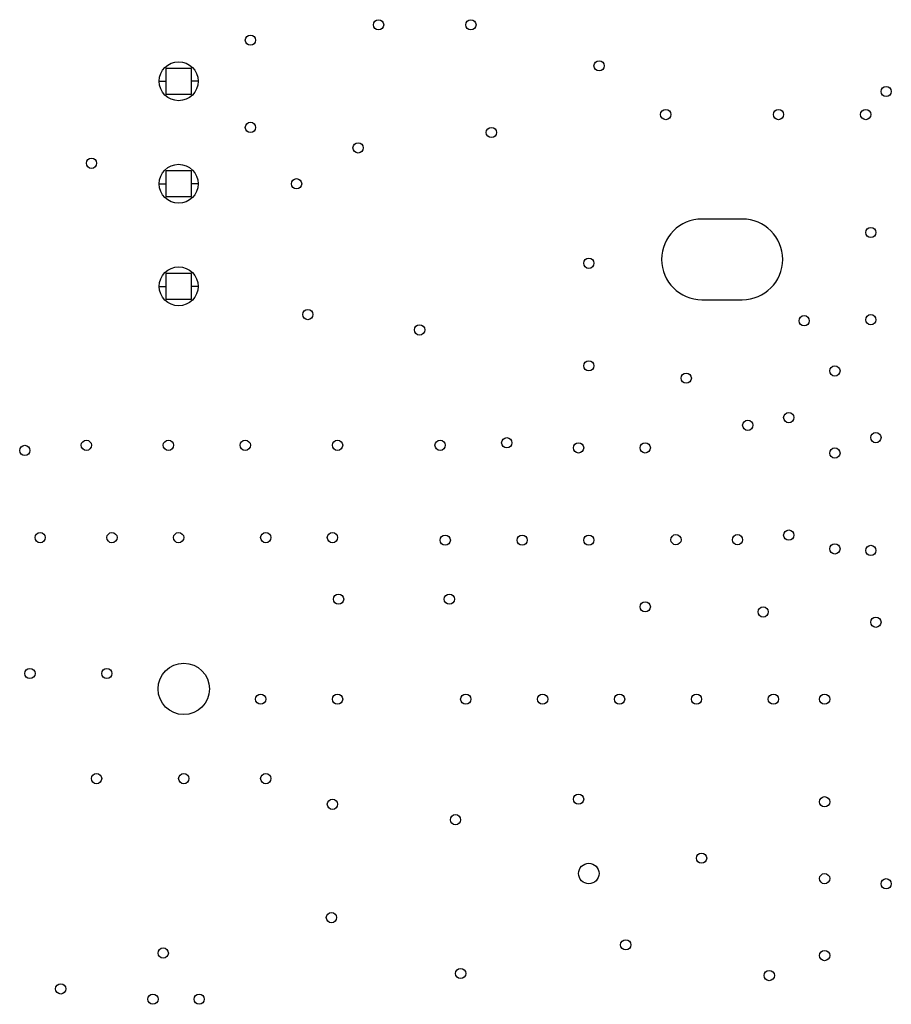
# Model space of a CAD drawing. Units: inches. Extents: x 0 to 34, y 0 to 22.
# Drawn here: x 27.5 to 28.4, y 12.8 to 13.8 of the extents above; entities that cross this region are included whole.
import ezdxf

# ---------------------------------------------------------------- set-up
doc = ezdxf.new("R2010")
doc.units = ezdxf.units.IN
doc.header["$LTSCALE"] = 1.87
doc.header["$MEASUREMENT"] = 0
doc.layers.get('0').update_dxf_attribs({"linetype": 'CONTINUOUS'})
doc.layers.add('02___PRT_ALL_AXES', color=7, linetype='CONTINUOUS')

msp = doc.modelspace()

# ---------------------------------------------------------------- linework, layer by layer
at = {"color": 7, "linetype": 'CONTINUOUS'}
for p, q in [((27.69, 13.70595), (27.665, 13.70595)), ((27.665, 13.70595), (27.665, 13.68095)), ((27.69, 13.68095), (27.69, 13.70595)), ((27.665, 13.68095), (27.69, 13.68095)), ((27.69, 13.60595), (27.665, 13.60595)), ((27.665, 13.60595), (27.665, 13.58095)), ((27.69, 13.58095), (27.69, 13.60595)), ((27.665, 13.58095), (27.69, 13.58095)), ((27.69, 13.50595), (27.665, 13.50595)), ((27.665, 13.50595), (27.665, 13.48095)), ((27.69, 13.48095), (27.69, 13.50595)), ((27.665, 13.48095), (27.69, 13.48095))]:
    msp.add_line(p, q, dxfattribs=at)
at = {"color": 9, "linetype": 'CONTINUOUS'}
for p, q in [((27.65898, 13.69345), (27.665, 13.69345)), ((27.69602, 13.69345), (27.69, 13.69345)), ((27.65898, 13.59345), (27.665, 13.59345)), ((27.69602, 13.59345), (27.69, 13.59345)), ((27.65898, 13.49345), (27.665, 13.49345)), ((27.69602, 13.49345), (27.69, 13.49345))]:
    msp.add_line(p, q, dxfattribs=at)
at = {"layer": '02___PRT_ALL_AXES', "color": 7, "linetype": 'CONTINUOUS'}
for p, q in [((28.22719, 13.55907), (28.18781, 13.55907)), ((28.18781, 13.48033), (28.22719, 13.48033))]:
    msp.add_line(p, q, dxfattribs=at)
for centre, radius in [((27.8725, 13.74845), 0.005), ((27.9625, 13.74845), 0.005), ((27.7475, 13.73345), 0.005), ((27.6775, 13.69345), 0.019), ((28.0875, 13.70845), 0.005), ((28.3675, 13.68345), 0.005), ((28.1525, 13.66095), 0.005), ((28.2625, 13.66095), 0.005), ((28.3475, 13.66095), 0.005), ((27.7475, 13.64845), 0.005), ((27.9825, 13.64345), 0.005), ((27.8525, 13.62845), 0.005), ((27.5925, 13.61345), 0.005), ((27.6775, 13.59345), 0.019), ((27.7925, 13.59345), 0.005), ((28.3525, 13.54595), 0.005), ((28.0775, 13.51595), 0.005), ((27.6775, 13.49345), 0.019), ((27.8035, 13.46595), 0.005), ((28.2875, 13.45995), 0.005), ((28.3525, 13.46095), 0.005), ((27.9125, 13.45095), 0.005), ((28.0775, 13.41595), 0.005), ((28.3175, 13.41095), 0.005), ((28.1725, 13.40395), 0.005), ((28.2725, 13.36545), 0.005), ((28.2325, 13.35795), 0.005), ((27.9975, 13.34095), 0.005), ((28.3575, 13.34595), 0.005), ((27.5275, 13.33345), 0.005), ((27.5875, 13.33845), 0.005), ((27.6675, 13.33845), 0.005), ((27.7425, 13.33845), 0.005), ((27.8325, 13.33845), 0.005), ((27.9325, 13.33845), 0.005), ((28.0675, 13.33595), 0.005), ((28.1325, 13.33595), 0.005), ((28.3175, 13.33095), 0.005), ((27.5425, 13.24845), 0.005), ((27.6125, 13.24845), 0.005), ((27.6775, 13.24845), 0.005), ((27.7625, 13.24845), 0.005), ((27.8275, 13.24845), 0.005), ((27.9375, 13.24595), 0.005), ((28.0125, 13.24595), 0.005), ((28.0775, 13.24595), 0.005), ((28.1625, 13.24645), 0.005), ((28.2225, 13.24645), 0.005), ((28.2725, 13.25095), 0.005), ((28.3175, 13.23745), 0.005), ((28.3525, 13.23595), 0.005), ((27.8335, 13.18845), 0.005), ((27.9415, 13.18845), 0.005), ((28.1325, 13.18095), 0.005), ((28.2475, 13.17595), 0.005), ((28.3575, 13.16595), 0.005), ((27.6825, 13.10095), 0.025), ((27.5325, 13.11595), 0.005), ((27.6075, 13.11595), 0.005), ((27.7575, 13.09095), 0.005), ((27.8325, 13.09095), 0.005), ((27.9575, 13.09095), 0.005), ((28.0325, 13.09095), 0.005), ((28.1075, 13.09095), 0.005), ((28.1825, 13.09095), 0.005), ((28.2575, 13.09095), 0.005), ((28.3075, 13.09095), 0.005), ((27.5975, 13.01345), 0.005), ((27.6825, 13.01345), 0.005), ((27.7625, 13.01345), 0.005), ((28.0675, 12.99345), 0.005), ((27.8275, 12.98845), 0.005), ((28.3075, 12.99095), 0.005), ((27.9475, 12.97345), 0.005), ((28.1875, 12.93595), 0.005), ((28.0775, 12.92095), 0.01), ((28.3075, 12.91595), 0.005), ((28.3675, 12.91095), 0.005), ((27.8265, 12.87795), 0.005), ((28.1135, 12.85145), 0.005), ((27.6625, 12.84345), 0.005), ((28.3075, 12.84095), 0.005), ((27.9525, 12.82345), 0.005), ((28.2535, 12.82145), 0.005), ((27.5625, 12.80845), 0.005), ((27.6525, 12.79845), 0.005), ((27.6975, 12.79845), 0.005)]:
    msp.add_circle(centre, radius, dxfattribs=at)
for centre, start, end in [((28.18781, 13.5197), 90, 270), ((28.22719, 13.5197), 270, 90)]:
    msp.add_arc(centre, 0.03937, start, end, dxfattribs=at)

doc.saveas('drawing.dxf')
